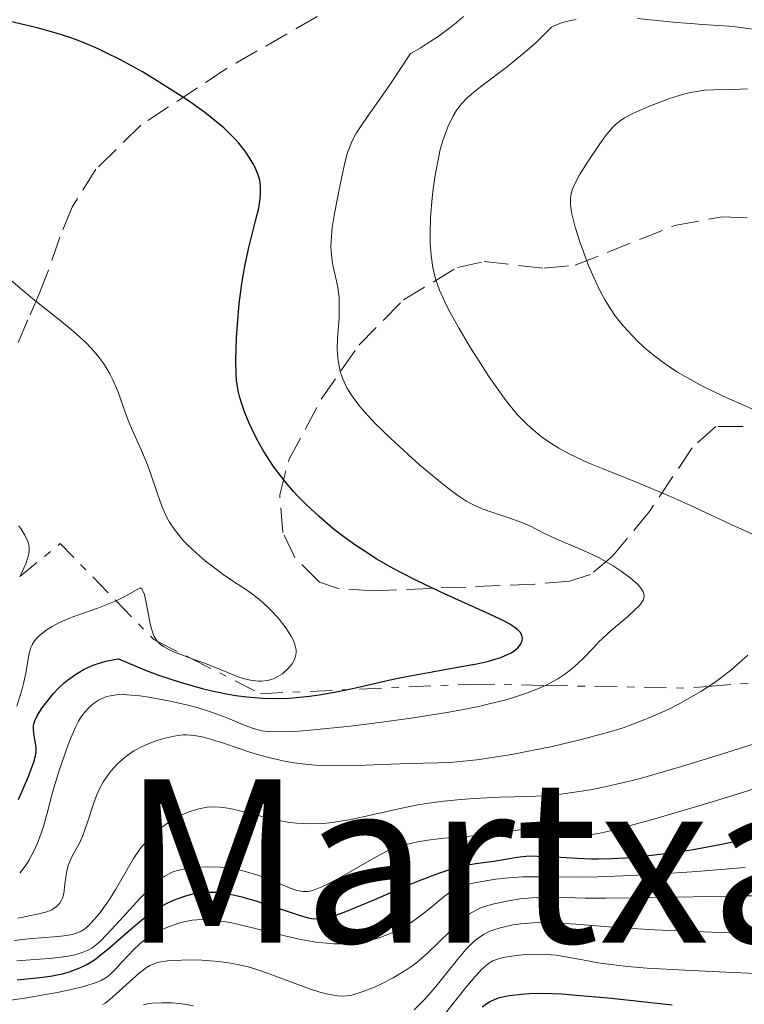
# Model space of a CAD drawing. Units: metres. Extents: x 647835 to 651285, y 4755472 to 4757859.
# Drawn here: x 647960 to 648011, y 4757084 to 4757154 of the extents above; entities that cross this region are included whole.
import ezdxf
from ezdxf.enums import TextEntityAlignment as Align

# ---------------------------------------------------------------- set-up
doc = ezdxf.new("R2010")
doc.units = ezdxf.units.M
doc.header["$MEASUREMENT"] = 0
doc.linetypes.add('DGN Style 3', pattern=[2.435890702152634, 1.739921930109024, -0.6959687720436097])
doc.linetypes.add('DGN Style 7', pattern=[3.4798438602180486, 1.565929737098122, -0.6959687720436097, 0.5219765790327072, -0.6959687720436097])
for name, color, linetype, lineweight in [('Curva de nivel directora', 30, 'Continuous', 30), ('Curva de nivel intermedia', 30, 'Continuous', 0), ('Escarpado', 30, 'DGN Style 7', 0), ('Texto de Área (paraje) menor', 7, 'Continuous', 0), ('Zona arbolada', 92, 'DGN Style 3', 0)]:
    doc.layers.add(name, color=color, linetype=linetype, lineweight=lineweight)
doc.styles.add('Style-Arial', font='arial.ttf')

msp = doc.modelspace()

# ---------------------------------------------------------------- linework, layer by layer
at = {"layer": 'Curva de nivel directora', "color": 30, "linetype": 'Continuous', "lineweight": 30, "flags": 128}
for points, elevation in [([(647993.379999999, 4757108.640000002), (647993.8700000006, 4757108.789999999), (647994.1399999988, 4757108.9), (647994.5999999995, 4757109.130000001), (647994.7800000004, 4757109.24), (647995.0699999987, 4757109.480000001), (647995.2599999988, 4757109.710000002), (647995.3300000002, 4757109.859999999), (647995.3700000005, 4757109.960000002), (647995.3899999984, 4757110.150000002), (647995.3599999994, 4757110.34), (647995.2499999999, 4757110.560000001), (647995.0399999997, 4757110.770000001), (647994.7200000001, 4757111.000000002), (647994.5099999999, 4757111.130000001), (647994.1299999999, 4757111.340000002), (647993.0799999994, 4757111.84), (647989.9099999999, 4757113.270000001), (647988.019999999, 4757114.170000001), (647986.7299999993, 4757114.83), (647986.0900000001, 4757115.180000002), (647985.149999999, 4757115.730000001), (647984.2500000005, 4757116.300000001), (647983.6699999992, 4757116.680000002), (647982.5699999996, 4757117.480000001), (647982.0499999988, 4757117.890000001), (647981.0699999998, 4757118.720000002), (647980.1800000002, 4757119.560000002), (647979.6300000005, 4757120.119999999), (647979.2799999993, 4757120.500000001), (647978.6400000001, 4757121.240000002), (647978.1599999996, 4757121.850000001), (647977.869999999, 4757122.26), (647977.3499999982, 4757123.050000002), (647977.1200000002, 4757123.430000002), (647976.7000000001, 4757124.170000001), (647976.3600000002, 4757124.870000001), (647976.1599999992, 4757125.300000003), (647975.8300000007, 4757126.100000001), (647975.5800000002, 4757126.800000002), (647975.4900000007, 4757127.119999999), (647975.3700000001, 4757127.590000001), (647975.2599999984, 4757128.34), (647975.2299999993, 4757128.76), (647975.2099999991, 4757129.720000001), (647975.2599999984, 4757131.350000001), (647975.3200000009, 4757132.27), (647975.4500000007, 4757133.710000001), (647975.6299999993, 4757135.140000002), (647975.739999999, 4757135.83), (647975.8599999996, 4757136.480000001), (647976.1199999988, 4757137.680000001), (647976.6299999985, 4757139.67), (647976.8200000006, 4757140.460000001), (647976.9300000002, 4757141.130000002), (647976.9599999993, 4757141.42), (647976.9599999993, 4757141.960000001), (647976.919999999, 4757142.289999999), (647976.8699999999, 4757142.5), (647976.7400000002, 4757142.92), (647976.5500000003, 4757143.369999999), (647976.4299999995, 4757143.590000001), (647976.2300000006, 4757143.939999999), (647975.8700000007, 4757144.480000001), (647975.4199999992, 4757145.039999999), (647975.1599999999, 4757145.330000003), (647974.6500000004, 4757145.850000001), (647974.3599999998, 4757146.120000001), (647973.8799999993, 4757146.529999999), (647973.0299999998, 4757147.2), (647972.0099999984, 4757147.930000002), (647971.4200000005, 4757148.330000001), (647969.6300000001, 4757149.470000002), (647968.6299999988, 4757150.060000001), (647967.0799999998, 4757150.910000001), (647966.0299999992, 4757151.440000001), (647965.5099999984, 4757151.690000001), (647964.7399999995, 4757152.02), (647963.9900000007, 4757152.320000002), (647963.5100000004, 4757152.490000002), (647962.5599999981, 4757152.800000002), (647961.2199999992, 4757153.170000001), (647958.8299999997, 4757153.74)], 1375), ([(647959.9000000004, 4757098.770000001), (647960.5899999988, 4757100.359999999), (647960.989999999, 4757101.41), (647961.1099999996, 4757101.859999999), (647961.1499999999, 4757102.09), (647961.1499999999, 4757102.460000001), (647961.0899999995, 4757102.87), (647960.989999999, 4757103.439999999), (647960.9599999998, 4757103.730000001), (647960.9699999989, 4757103.980000001), (647960.989999999, 4757104.11), (647961.0499999992, 4757104.32), (647961.2399999994, 4757104.720000001), (647961.579999999, 4757105.25), (647961.8200000004, 4757105.57), (647962.3799999993, 4757106.260000001), (647962.7300000001, 4757106.630000002), (647963.1300000002, 4757107.000000001), (647963.3499999993, 4757107.190000001), (647963.8399999988, 4757107.550000001), (647964.1099999992, 4757107.720000001), (647964.5400000006, 4757107.960000002), (647965.1699999988, 4757108.240000002), (647965.5099999984, 4757108.370000001), (647966.0499999993, 4757108.529999999), (647966.6399999994, 4757108.65), (647966.9500000002, 4757108.699999999), (647968.1599999993, 4757108.17), (647968.7899999997, 4757107.91), (647969.7699999987, 4757107.550000001), (647971.2899999986, 4757107.040000001), (647972.8499999989, 4757106.600000001), (647973.6299999988, 4757106.420000002), (647974.6799999994, 4757106.210000002), (647975.2000000002, 4757106.12), (647975.9800000002, 4757106.02), (647977.1200000002, 4757105.920000001), (647978.24, 4757105.91), (647978.9699999987, 4757105.930000001), (647979.4499999993, 4757105.960000001), (647980.3900000004, 4757106.060000001), (647981.0799999987, 4757106.16), (647982.4299999988, 4757106.400000001), (647983.7499999999, 4757106.680000001), (647985.4599999997, 4757107.080000001), (647986.3, 4757107.26), (647987.239999999, 4757107.460000001), (647989.0499999993, 4757107.789999999), (647991.230000001, 4757108.17), (647992.1899999998, 4757108.350000001), (647993.0199999991, 4757108.540000001), (647993.379999999, 4757108.640000002)], 1375), ([(647959.8099999988, 4757086.07), (647961.4099999992, 4757086.24), (647962.149999999, 4757086.340000001), (647963.0999999989, 4757086.52), (647963.5500000004, 4757086.650000001), (647964.23, 4757086.910000001), (647964.6799999992, 4757087.130000002), (647964.9099999995, 4757087.26), (647965.2600000004, 4757087.490000002), (647965.6200000002, 4757087.750000001), (647966.3400000001, 4757088.340000001), (647967.8299999986, 4757089.66), (647968.5599999995, 4757090.279999999), (647968.9199999993, 4757090.550000002), (647969.6300000001, 4757091.039999999), (647970.3200000008, 4757091.439999999), (647970.779999999, 4757091.66), (647971.0799999986, 4757091.79), (647971.6799999998, 4757092), (647972.2799999989, 4757092.15), (647972.5800000007, 4757092.199999999), (647973.0499999999, 4757092.250000001), (647973.5499999984, 4757092.26), (647973.8099999999, 4757092.240000002), (647974.3699999988, 4757092.180000002), (647974.6599999992, 4757092.140000001), (647975.1299999988, 4757092.04), (647975.6299999993, 4757091.92), (647976.7000000001, 4757091.609999999), (647979.6799999995, 4757090.630000004), (647980.2999999986, 4757090.449999999), (647980.5699999991, 4757090.390000001), (647980.9699999992, 4757090.359999999), (647981.3899999994, 4757090.390000001), (647981.6100000007, 4757090.440000001), (647981.9900000007, 4757090.540000001), (647982.9599999986, 4757090.890000002), (647984.9900000002, 4757091.740000002), (647987.099999998, 4757092.65), (647988.1500000008, 4757093.08), (647989.5900000003, 4757093.620000001), (647990.2199999985, 4757093.830000001), (647991.2699999989, 4757094.119999999), (647992.1200000005, 4757094.28), (647993.3900000001, 4757094.440000001), (647995.0300000008, 4757094.720000001), (647995.6699999999, 4757094.780000002), (647996.0299999998, 4757094.800000001), (647996.4299999999, 4757094.79), (647997.2999999995, 4757094.760000001), (647999.2599999997, 4757094.640000002), (648000.2599999988, 4757094.600000001), (648000.7599999995, 4757094.600000001), (648001.7199999985, 4757094.62), (648002.6700000007, 4757094.680000001), (648004.5100000001, 4757094.859999999), (648006.3799999988, 4757095.090000002), (648007.4299999992, 4757095.25), (648009.3, 4757095.600000001), (648011.5699999988, 4757096.090000001)], 1350), ([(647992.5699999998, 4757084.160000001), (647993.0300000003, 4757084.49), (647993.4699999985, 4757084.710000001), (647993.779999999, 4757084.820000002), (647994.4599999986, 4757084.960000002), (647995.3399999992, 4757085.070000002), (647995.8800000001, 4757085.109999999), (647996.8899999983, 4757085.12), (647998.1599999999, 4757085.08), (647998.9199999999, 4757085.02), (648001.6699999992, 4757084.77), (648005.9299999995, 4757084.300000003)], 1325)]:
    msp.add_lwpolyline(points, dxfattribs=dict(at, elevation=elevation))
at = {"layer": 'Curva de nivel intermedia', "color": 30, "linetype": 'Continuous', "lineweight": 0, "flags": 128}
for points, elevation in [([(648003.490000001, 4757153.83), (648006.0099999999, 4757153.579999999), (648008.1, 4757153.4), (648009.9300000004, 4757153.28), (648010.620000001, 4757153.220000001), (648011.6100000013, 4757153.079999999), (648012.9099999999, 4757152.849999999), (648013.5700000015, 4757152.75), (648014.5999999997, 4757152.63), (648016.0100000001, 4757152.509999999), (648016.6900000018, 4757152.429999999), (648018.5200000004, 4757152.180000001), (648019.0000000009, 4757152.16), (648019.2000000019, 4757152.180000001), (648019.3800000009, 4757152.210000002), (648019.4800000014, 4757152.25), (648019.6600000003, 4757152.34), (648019.8600000013, 4757152.560000001), (648019.9700000009, 4757152.759999999), (648020.0300000012, 4757152.909999999), (648020.1299999995, 4757153.28), (648020.4800000006, 4757155.05)], 1365), ([(647997.8899999995, 4757107.289999999), (647998.3099999997, 4757107.56), (647998.5700000012, 4757107.749999999), (647999.0300000017, 4757108.13), (647999.6500000008, 4757108.699999999), (648000.3900000007, 4757109.470000001), (648000.7599999995, 4757109.859999999), (648001.6500000014, 4757110.689999999), (648002.8100000013, 4757111.689999999), (648003.2899999997, 4757112.119999999), (648003.6299999994, 4757112.45), (648003.7500000001, 4757112.609999998), (648003.890000001, 4757112.83), (648003.9600000002, 4757113.060000001), (648003.9600000002, 4757113.17), (648003.9000000021, 4757113.409999999), (648003.8399999996, 4757113.539999999), (648003.690000002, 4757113.739999999), (648003.4999999999, 4757113.949999999), (648002.9600000011, 4757114.42), (648002.2800000017, 4757114.92), (648001.780000001, 4757115.239999999), (648000.7599999995, 4757115.829999999), (647999.6599999998, 4757116.359999999), (647998.3600000012, 4757116.9), (647997.7700000011, 4757117.159999999), (647996.9599999997, 4757117.539999999), (647995.9200000003, 4757118.060000001), (647995.3600000015, 4757118.3), (647994.4299999995, 4757118.639999999), (647993.1700000011, 4757119.06), (647992.5700000019, 4757119.27), (647991.8500000001, 4757119.59), (647991.4800000013, 4757119.789999999), (647990.850000001, 4757120.199999999), (647990.0900000011, 4757120.77), (647989.6300000005, 4757121.140000001), (647988.1500000008, 4757122.380000001), (647987.3399999995, 4757123.099999999), (647986.1200000013, 4757124.220000001), (647985.0000000015, 4757125.310000001), (647984.520000001, 4757125.82), (647984.1100000018, 4757126.289999999), (647983.8700000005, 4757126.580000001), (647983.4700000003, 4757127.109999998), (647983.3000000005, 4757127.350000001), (647983.03, 4757127.800000001), (647982.8300000011, 4757128.21), (647982.7199999993, 4757128.470000001), (647982.5700000018, 4757128.939999999), (647982.5100000014, 4757129.199999998), (647982.4199999998, 4757129.689999999), (647982.3700000006, 4757130.189999999), (647982.3600000017, 4757130.529999998), (647982.3799999997, 4757131.300000002), (647982.4800000002, 4757132.679999998), (647982.5000000002, 4757133.42), (647982.4800000002, 4757134.16), (647982.4500000011, 4757134.509999999), (647982.4000000019, 4757134.859999999), (647982.25, 4757135.529999998), (647982.050000001, 4757136.440000001), (647981.9700000006, 4757136.930000001), (647981.9200000013, 4757137.449999998), (647981.9100000003, 4757137.73), (647981.9200000013, 4757138.159999999), (647981.9999999997, 4757139.100000001), (647982.1600000005, 4757140.09), (647982.5400000005, 4757142.01), (647982.8800000002, 4757143.66), (647983.0800000015, 4757144.390000001), (647983.3499999996, 4757145.079999999), (647983.5199999996, 4757145.430000001), (647983.7100000017, 4757145.77), (647984.2300000003, 4757146.55), (647986.0499999998, 4757149.149999999), (647987.5100000015, 4757151.369999999), (647988.1900000012, 4757151.74), (647988.6200000002, 4757152.010000001), (647989.4500000017, 4757152.560000001), (647989.8400000005, 4757152.84), (647990.5800000004, 4757153.409999999), (647991.250000001, 4757153.970000001)], 1370), ([(648012.0800000007, 4757117.26), (648010.0900000014, 4757118.17), (648007.1800000012, 4757119.529999998), (648005.7100000004, 4757120.179999999), (648003.6000000003, 4757121.070000002), (648001.0800000014, 4757122.079999999), (648000.0199999998, 4757122.52), (647998.6900000019, 4757123.140000001), (647997.9700000001, 4757123.539999999), (647997.5300000019, 4757123.8), (647996.7400000007, 4757124.34), (647996.0000000009, 4757124.949999999), (647995.6299999999, 4757125.3), (647995.0500000009, 4757125.899999999), (647994.4400000006, 4757126.640000001), (647994.1100000021, 4757127.07), (647993.77, 4757127.550000001), (647993.0400000014, 4757128.599999999), (647992.3000000016, 4757129.739999999), (647991.820000001, 4757130.51), (647990.9400000003, 4757131.980000001), (647990.2200000006, 4757133.269999999), (647989.9200000011, 4757133.850000001), (647989.5600000012, 4757134.67), (647989.2800000019, 4757135.479999999), (647989.17, 4757135.880000001), (647989.0800000007, 4757136.289999999), (647988.9600000001, 4757137.130000001), (647988.9000000019, 4757138.009999999), (647988.8900000006, 4757138.609999998), (647988.9300000009, 4757139.86), (647989.0400000004, 4757141.160000001), (647989.1100000021, 4757141.82), (647989.2500000005, 4757142.779999999), (647989.5000000009, 4757144.100000001), (647989.5900000003, 4757144.5), (647989.7900000014, 4757145.220000001), (647990.0199999994, 4757145.859999999), (647990.1700000014, 4757146.239999999), (647990.5, 4757146.92), (647990.7300000002, 4757147.320000002), (647990.8600000021, 4757147.509999999), (647991.0900000001, 4757147.789999999), (647991.5100000004, 4757148.239999999), (647992.0800000003, 4757148.74), (647992.4400000002, 4757149.02), (647994.3500000013, 4757150.439999999), (647995.5300000014, 4757151.4), (647996.3600000006, 4757152.140000001), (647996.7899999998, 4757152.550000002), (647997.4400000002, 4757153.220000001), (647997.6799999995, 4757153.34), (647998.2100000014, 4757153.539999999), (647998.7900000003, 4757153.689999999), (647999.1900000004, 4757153.77)], 1365), ([(648012.1499999999, 4757126.050000001), (648010.3300000007, 4757126.849999999), (648009.5300000003, 4757127.220000001), (648008.130000001, 4757127.899999999), (648006.9700000011, 4757128.519999999), (648006.3099999995, 4757128.91), (648005.9100000015, 4757129.17), (648005.1800000007, 4757129.67), (648004.8099999997, 4757129.949999999), (648004.1300000001, 4757130.499999999), (648003.5300000011, 4757131.06), (648003.16, 4757131.429999999), (648002.5000000007, 4757132.16), (648001.9100000006, 4757132.899999999), (648001.6400000001, 4757133.289999999), (648001.24, 4757133.92), (648000.8500000011, 4757134.649999999), (648000.6600000011, 4757135.05), (648000.0599999998, 4757136.42), (647999.6900000012, 4757137.390000001), (647999.4699999997, 4757138.009999999), (647999.11, 4757139.130000001), (647998.8700000008, 4757140.05), (647998.8000000014, 4757140.510000001), (647998.7800000013, 4757140.759999999), (647998.7900000003, 4757141.179999999), (647998.8600000017, 4757141.579999999), (647998.9199999999, 4757141.789999999), (647999.0600000008, 4757142.140000001), (647999.4100000017, 4757142.810000001), (647999.9700000006, 4757143.710000001), (648000.8400000001, 4757144.989999999), (648001.2500000012, 4757145.56), (648001.7200000007, 4757146.13), (648001.9599999997, 4757146.359999999), (648002.3600000021, 4757146.670000001), (648002.5900000001, 4757146.82), (648003.1800000002, 4757147.130000001), (648004.2199999995, 4757147.599999998), (648004.8299999997, 4757147.84), (648005.7599999995, 4757148.180000001), (648006.6800000004, 4757148.470000001), (648007.1100000018, 4757148.579999999), (648007.5099999999, 4757148.67), (648008.2300000016, 4757148.77), (648008.8799999999, 4757148.81), (648010.2000000009, 4757148.83), (648011.2400000002, 4757148.859999998)], 1360), ([(647976.3700000015, 4757107.17), (647976.8200000006, 4757107.13), (647977.0300000008, 4757107.13), (647977.4600000001, 4757107.17), (647977.7100000003, 4757107.230000001), (647977.8700000013, 4757107.289999999), (647978.1799999997, 4757107.439999999), (647978.5000000015, 4757107.650000001), (647978.6500000014, 4757107.77), (647978.8700000005, 4757107.98), (647979.1699999999, 4757108.349999999), (647979.3200000018, 4757108.599999999), (647979.370000001, 4757108.739999999), (647979.4300000013, 4757108.960000001), (647979.4600000004, 4757109.2), (647979.4500000015, 4757109.34), (647979.4000000001, 4757109.619999998), (647979.350000001, 4757109.779999999), (647979.2500000005, 4757110.029999999), (647979.1100000017, 4757110.3), (647978.7400000007, 4757110.880000001), (647978.2600000001, 4757111.5), (647977.7800000019, 4757112.029999999), (647977.5200000004, 4757112.289999999), (647977.1400000004, 4757112.650000001), (647976.8400000008, 4757112.899999999), (647976.2599999997, 4757113.34), (647974.4200000003, 4757114.58), (647973.5300000005, 4757115.239999999), (647973.0800000012, 4757115.59), (647972.4300000007, 4757116.140000001), (647971.8300000017, 4757116.71), (647971.5600000013, 4757116.980000001), (647971.32, 4757117.26), (647970.8900000007, 4757117.800000001), (647970.5399999998, 4757118.330000001), (647970.3400000009, 4757118.699999999), (647970.0000000012, 4757119.459999999), (647969.6600000014, 4757120.390000001), (647969.23, 4757121.71), (647968.9900000008, 4757122.380000001), (647968.5700000006, 4757123.369999999), (647968.0000000007, 4757124.63), (647967.7400000015, 4757125.210000001), (647967.4400000018, 4757126), (647967.1, 4757127.01), (647966.900000001, 4757127.56), (647966.5600000012, 4757128.36), (647966.3400000001, 4757128.789999999), (647965.9199999997, 4757129.490000002), (647965.570000001, 4757129.969999999), (647965.360000001, 4757130.220000001), (647965.0200000012, 4757130.600000001), (647964.6400000012, 4757130.990000002), (647963.7600000005, 4757131.779999999), (647962.8200000017, 4757132.570000002), (647961.0400000003, 4757133.98), (647960.03, 4757134.830000001), (647959.0199999998, 4757135.680000001)], 1380.000000000001), ([(647959.9906086948, 4757114.491217391), (647960.1399999995, 4757114.789999999), (647960.4200000011, 4757115.389999999), (647960.5900000011, 4757115.900000001), (647960.6400000004, 4757116.130000001), (647960.6600000004, 4757116.279999998), (647960.6600000004, 4757116.560000001), (647960.6100000012, 4757116.84), (647960.5500000007, 4757117.019999999), (647960.3600000008, 4757117.41), (647960.0900000003, 4757117.83), (647959.9299999995, 4757118.060000001)], 1385), ([(647966.7756104643, 4757112.787164971), (647967.3500000002, 4757113.060000001), (647967.7800000017, 4757113.3), (647968.4800000013, 4757113.699999999), (647968.5800000018, 4757113.63), (647968.6500000011, 4757113.529999999), (647968.7699999996, 4757113.220000001), (647968.9200000016, 4757112.56), (647969.1100000015, 4757111.539999999), (647969.2100000001, 4757111.070000002), (647969.3700000008, 4757110.499999999), (647969.4700000014, 4757110.269999999), (647969.6200000012, 4757110.009999999), (647969.6938396633, 4757109.921392404)], 1380.000000000002), ([(647959.7800000019, 4757105.36), (647960.1300000006, 4757106.490000002), (647960.2900000016, 4757107.039999999), (647960.4500000002, 4757107.81), (647960.5900000011, 4757108.699999999), (647960.6600000004, 4757109.079999999), (647960.780000001, 4757109.499999999), (647960.8600000015, 4757109.689999999), (647961.0300000014, 4757109.96), (647961.2599999993, 4757110.230000001), (647961.4100000013, 4757110.369999999), (647961.920000001, 4757110.76), (647962.2400000006, 4757110.960000001), (647962.7999999993, 4757111.259999999), (647963.4400000009, 4757111.550000002), (647963.8000000007, 4757111.689999999), (647965.4900000006, 4757112.26), (647966.55, 4757112.680000001), (647966.7756104643, 4757112.787164971)], 1380.000000000001), ([(647969.6938396633, 4757109.921392404), (647969.7199999995, 4757109.890000001), (647969.9299999997, 4757109.689999999), (647970.1100000007, 4757109.56), (647970.5399999998, 4757109.329999999), (647970.8300000004, 4757109.189999999), (647971.5200000011, 4757108.920000001), (647972.0572268656, 4757108.723984792)], 1380.000000000002), ([(647972.0572268656, 4757108.723984792), (647973.0000000007, 4757108.38), (647973.6700000013, 4757108.140000001), (647975.4999999999, 4757107.380000001), (647976.0200000005, 4757107.239999999), (647976.3700000015, 4757107.17)], 1380.000000000002), ([(648010.0700000012, 4757107.899999999), (648011.2600000004, 4757108.949999999)], 1365), ([(648008.510140844, 4757106.75084507), (648008.8900000011, 4757107.000000001), (648009.3499999993, 4757107.34), (648010.0700000012, 4757107.899999999)], 1365), ([(647997.0229009878, 4757106.821497284), (647997.3300000008, 4757106.980000001), (647997.8899999995, 4757107.289999999)], 1370), ([(647959.8600000001, 4757090.409999999), (647961.370000001, 4757090.720000001), (647961.9600000011, 4757090.890000001), (647962.2000000004, 4757090.99), (647962.3300000001, 4757091.06), (647962.5700000015, 4757091.210000001), (647962.6600000008, 4757091.300000001), (647962.8200000017, 4757091.48), (647962.9400000002, 4757091.689999999), (647963.0000000006, 4757091.83), (647963.0900000001, 4757092.159999999), (647963.1799999994, 4757092.81), (647963.3100000012, 4757093.75), (647963.4299999997, 4757094.210000001), (647963.5100000004, 4757094.42), (647963.7000000002, 4757094.84), (647964.1900000019, 4757095.710000001), (647964.4300000012, 4757096.24), (647964.7599999997, 4757097.179999999), (647965.2000000001, 4757098.55), (647965.4500000003, 4757099.189999999), (647965.5900000011, 4757099.49), (647965.8900000006, 4757100.039999999), (647966.2200000016, 4757100.51), (647966.4400000006, 4757100.8), (647966.9099999999, 4757101.31), (647967.3900000005, 4757101.75), (647967.640000001, 4757101.940000001), (647968.0300000019, 4757102.199999999), (647968.6700000013, 4757102.550000001), (647969.390000001, 4757102.84), (647969.8899999994, 4757103.009999999), (647970.2300000014, 4757103.100000001), (647970.8700000006, 4757103.25), (647971.4699999997, 4757103.33), (647971.7699999993, 4757103.34), (647972.2699999999, 4757103.300000002), (647972.850000001, 4757103.189999999), (647973.1900000008, 4757103.100000001), (647974.4100000013, 4757102.720000001), (647976.3400000001, 4757102.079999999), (647977.3400000016, 4757101.779999999), (647978.2100000009, 4757101.569999999), (647978.6400000001, 4757101.48), (647979.2999999997, 4757101.359999999), (647980.3000000009, 4757101.24), (647980.8300000007, 4757101.199999998), (647981.9300000003, 4757101.16), (647983.7400000008, 4757101.180000001), (647987.3799999997, 4757101.320000002), (647989.4699999996, 4757101.369999998), (647990.5300000013, 4757101.42), (647991.7100000015, 4757101.529999998), (647992.3700000008, 4757101.599999998), (647993.0900000005, 4757101.71), (647994.6500000008, 4757101.96), (647996.2900000013, 4757102.28), (647997.3900000011, 4757102.499999999), (647999.4500000018, 4757102.98), (648001.3899999999, 4757103.5), (648002.4900000017, 4757103.84), (648003.16, 4757104.079999999), (648004.3800000005, 4757104.56), (648005.6600000013, 4757105.13), (648006.4700000003, 4757105.539999999), (648006.9800000022, 4757105.82), (648007.9600000012, 4757106.390000001), (648008.510140844, 4757106.75084507)], 1365), ([(647959.9900000021, 4757093.58), (647960.4400000013, 4757094.180000001), (647960.6300000013, 4757094.49), (647960.9700000011, 4757095.099999998), (647961.2400000015, 4757095.699999999), (647961.3900000014, 4757096.079999999), (647961.6399999993, 4757096.800000002), (647961.9299999999, 4757097.81), (647962.2400000006, 4757099.01), (647962.4200000018, 4757099.67), (647962.7800000015, 4757100.829999999), (647963.3300000014, 4757102.439999999), (647963.5999999996, 4757103.130000002), (647963.9400000017, 4757103.920000001), (647964.1400000005, 4757104.31), (647964.2700000001, 4757104.529999998), (647964.5400000006, 4757104.899999999), (647964.8300000012, 4757105.230000001), (647964.99, 4757105.390000002), (647965.2500000015, 4757105.59), (647965.5300000008, 4757105.779999998), (647965.6800000005, 4757105.859999998), (647966.1299999999, 4757106.029999998), (647966.3800000001, 4757106.09), (647966.8000000004, 4757106.149999999), (647967.280000001, 4757106.17), (647967.5400000003, 4757106.16), (647968.440000001, 4757106.09), (647969.0900000016, 4757105.99), (647970.4800000017, 4757105.74), (647971.8600000008, 4757105.42), (647972.5500000014, 4757105.239999999), (647973.5599999997, 4757104.92), (647974.5400000009, 4757104.550000001), (647975.7600000012, 4757104.05), (647976.3200000002, 4757103.84), (647976.7900000017, 4757103.689999998), (647977.0399999998, 4757103.63), (647977.4800000001, 4757103.569999999), (647978.3600000007, 4757103.55), (647979.6200000015, 4757103.599999999), (647980.4400000017, 4757103.67), (647983.2900000016, 4757103.960000001), (647984.9500000001, 4757104.15), (647987.5499999997, 4757104.509999998), (647990.0700000009, 4757104.91), (647991.24, 4757105.119999998), (647992.3100000005, 4757105.34), (647992.9699999999, 4757105.489999999), (647994.1600000013, 4757105.789999999), (647994.7000000001, 4757105.949999998), (647995.6800000012, 4757106.27), (647996.5199999993, 4757106.599999998), (647997.02, 4757106.819999999), (647997.0229009878, 4757106.821497284)], 1370), ([(647959.6100000021, 4757088.84), (647960.6, 4757088.949999999), (647962.3900000004, 4757089.09), (647963.1100000001, 4757089.159999999), (647963.6800000002, 4757089.269999999), (647963.9200000014, 4757089.340000001), (647964.3300000007, 4757089.51), (647964.5700000019, 4757089.67), (647964.7199999995, 4757089.79), (647965.0300000003, 4757090.09), (647965.6000000001, 4757090.749999999), (647966.1299999999, 4757091.470000001), (647966.3900000014, 4757091.859999999), (647966.7700000014, 4757092.470000001), (647967.300000001, 4757093.41), (647968.0099999995, 4757094.630000001), (647968.4000000008, 4757095.199999999), (647968.5999999996, 4757095.469999999), (647969.0500000013, 4757095.970000001), (647969.5200000006, 4757096.430000001), (647969.8500000014, 4757096.71), (647970.4999999995, 4757097.189999998), (647970.740000001, 4757097.34), (647971.2199999993, 4757097.609999998), (647971.6799999998, 4757097.82), (647971.9900000005, 4757097.939999999), (647972.6000000007, 4757098.119999998), (647973.2000000019, 4757098.240000002), (647973.5199999993, 4757098.259999999), (647974.0500000013, 4757098.25), (647974.6600000015, 4757098.179999998), (647975.0000000013, 4757098.109999999), (647976.1900000004, 4757097.81), (647977.4000000019, 4757097.49), (647978.0400000011, 4757097.34), (647979, 4757097.17), (647979.4800000006, 4757097.109999999), (647980.4300000005, 4757097.069999999), (647981.3899999994, 4757097.099999999), (647982.0199999998, 4757097.159999999), (647982.4500000011, 4757097.220000001), (647983.3099999994, 4757097.359999998), (647984.8099999992, 4757097.689999999), (647986.9100000003, 4757098.179999998), (647988.0400000013, 4757098.399999999), (647988.6200000002, 4757098.5), (647989.8300000017, 4757098.659999999), (647991.0900000001, 4757098.789999999), (647991.9700000007, 4757098.849999999), (647993.8000000013, 4757098.939999999), (647995.7800000017, 4757098.989999999), (647996.8800000015, 4757099.05), (647998.0900000007, 4757099.159999999), (647998.75, 4757099.24), (648000.1800000007, 4757099.470000001), (648000.9600000007, 4757099.619999997), (648002.2300000002, 4757099.899999999), (648003.6100000015, 4757100.239999999), (648004.5800000017, 4757100.51), (648006.6100000012, 4757101.100000001), (648009.7300000016, 4757102.060000001), (648013.6299999997, 4757103.310000001)], 1360), ([(647959.7800000019, 4757087.42), (647961.3900000014, 4757087.53), (647962.110000001, 4757087.579999999), (647963.0400000009, 4757087.680000001), (647963.5599999994, 4757087.769999999), (647963.8700000001, 4757087.839999998), (647964.400000002, 4757087.99), (647964.8500000013, 4757088.180000001), (647965.0700000003, 4757088.31), (647965.4300000002, 4757088.58), (647965.6300000015, 4757088.759999999), (647966.1100000021, 4757089.24), (647967.0500000007, 4757090.25), (647968.4600000011, 4757091.800000002), (647969.1200000005, 4757092.470000001), (647969.6300000001, 4757092.949999998), (647969.8600000005, 4757093.140000001), (647970.2100000012, 4757093.38), (647970.550000001, 4757093.569999999), (647970.7300000021, 4757093.649999999), (647971.0000000002, 4757093.75), (647971.6300000006, 4757093.9), (647972.29, 4757093.980000001), (647972.650000002, 4757094.01), (647973.2199999999, 4757094.029999999), (647974.1200000006, 4757093.999999999), (647975.0500000004, 4757093.890000002), (647975.5100000009, 4757093.8), (647975.9700000014, 4757093.690000001), (647976.8400000008, 4757093.42), (647977.6499999999, 4757093.119999998), (647978.6, 4757092.730000001), (647979, 4757092.559999999), (647979.4600000004, 4757092.4), (647979.6700000005, 4757092.34), (647979.9600000011, 4757092.3), (647980.2699999996, 4757092.3), (647980.4200000016, 4757092.329999999), (647980.6800000009, 4757092.389999999), (647981.270000001, 4757092.619999999), (647981.6300000009, 4757092.789999999), (647982.4400000023, 4757093.220000001), (647984.920000001, 4757094.640000001), (647985.7900000005, 4757095.109999999), (647986.2500000009, 4757095.319999999), (647986.5300000003, 4757095.42), (647987.1000000003, 4757095.59), (647988.1399999997, 4757095.82), (647988.7300000021, 4757095.919999998), (647989.6799999997, 4757096.039999999), (647990.660000001, 4757096.12), (647991.9800000018, 4757096.210000001), (647992.6400000014, 4757096.27), (647995.3500000003, 4757096.66), (647996.1100000005, 4757096.71), (647996.5799999997, 4757096.71), (647996.8900000004, 4757096.689999999), (647997.5099999995, 4757096.630000002), (647998.2100000014, 4757096.509999999), (647999.1500000001, 4757096.359999998), (647999.6100000006, 4757096.31), (648000.0300000008, 4757096.300000001), (648000.2800000012, 4757096.320000002), (648000.7500000005, 4757096.390000001), (648001.8000000011, 4757096.619999998), (648003.4400000017, 4757097.060000001), (648004.5500000003, 4757097.369999999), (648008.4500000008, 4757098.520000001), (648010.7500000007, 4757099.230000001), (648014.3300000015, 4757100.390000002)], 1355), ([(647958.7000000001, 4757084.539999999), (647960.3400000007, 4757084.779999998), (647962.6400000007, 4757085.179999999), (647963.6399999999, 4757085.390000001), (647964.5000000005, 4757085.599999999), (647964.8700000015, 4757085.710000001), (647965.1900000012, 4757085.810000001), (647965.7200000008, 4757086.029999998), (647966.1200000008, 4757086.260000001), (647966.350000001, 4757086.439999999), (647966.7900000014, 4757086.869999998), (647967.1400000001, 4757087.26), (647967.6800000012, 4757087.839999998), (647967.9800000006, 4757088.149999999), (647968.4600000011, 4757088.599999999), (647968.7200000006, 4757088.810000001), (647969.2900000004, 4757089.210000001), (647969.8300000012, 4757089.52), (647970.1100000007, 4757089.66), (647970.5399999998, 4757089.84), (647971.2000000015, 4757090.069999999), (647971.5400000013, 4757090.160000001), (647972.1400000004, 4757090.270000001), (647972.4599999998, 4757090.3), (647972.9600000007, 4757090.319999999), (647973.5199999993, 4757090.289999999), (647973.8200000012, 4757090.259999999), (647974.8300000014, 4757090.100000001), (647975.4200000014, 4757089.970000001), (647976.7500000015, 4757089.640000001), (647978.7600000009, 4757089.139999999), (647979.8000000003, 4757088.909999999), (647980.8399999996, 4757088.730000001), (647981.3400000002, 4757088.67), (647982.0800000001, 4757088.599999999), (647982.7800000019, 4757088.599999999), (647983.2300000011, 4757088.619999998), (647984.0700000017, 4757088.720000002), (647984.4699999995, 4757088.8), (647985.2300000016, 4757089.000000001), (647985.9200000003, 4757089.26), (647986.3600000005, 4757089.45), (647987.1500000017, 4757089.859999999), (647987.5499999997, 4757090.109999999), (647988.2699999993, 4757090.619999999), (647988.9000000019, 4757091.119999999), (647989.6100000005, 4757091.71), (647989.9099999999, 4757091.970000002), (647990.3400000012, 4757092.269999999), (647990.5400000003, 4757092.4), (647990.9600000004, 4757092.609999998), (647991.2700000012, 4757092.720000001), (647992.0100000009, 4757092.91), (647992.9699999999, 4757093.08), (647993.530000001, 4757093.16), (647994.4299999995, 4757093.259999999), (647995.4000000019, 4757093.319999999), (647995.9100000013, 4757093.33), (647997.5400000009, 4757093.319999999), (647999.4600000009, 4757093.31), (648000.7000000014, 4757093.33), (648003.0500000005, 4757093.42), (648004.4699999999, 4757093.5), (648007.6799999997, 4757093.71), (648011.0900000005, 4757093.980000001)], 1345), ([(647965.8400000016, 4757084.329999999), (647966.0100000014, 4757084.430000001), (647966.3400000001, 4757084.689999999), (647968.4000000008, 4757086.550000001), (647968.9100000004, 4757086.939999999), (647969.1600000008, 4757087.09), (647969.5800000009, 4757087.25), (647969.8200000002, 4757087.319999999), (647970.3900000001, 4757087.4), (647970.8500000006, 4757087.439999999), (647971.9300000002, 4757087.470000001), (647972.8200000019, 4757087.449999999), (647973.7200000006, 4757087.390000002), (647974.1500000019, 4757087.349999999), (647974.560000001, 4757087.289999999), (647975.3400000011, 4757087.149999999), (647976.0700000019, 4757086.980000001), (647976.5400000013, 4757086.84), (647977.450000001, 4757086.54), (647980.320000001, 4757085.46), (647981.1200000012, 4757085.21), (647981.5900000005, 4757085.09), (647982.3799999997, 4757084.949999998), (647982.82, 4757084.930000001), (647983.03, 4757084.939999999), (647983.3899999999, 4757085), (647984.1000000007, 4757085.220000001), (647984.9700000002, 4757085.560000001), (647985.4800000021, 4757085.789999999), (647986.2900000013, 4757086.2), (647987.1200000005, 4757086.699999998), (647987.5400000006, 4757086.989999999), (647987.9500000018, 4757087.3), (647988.7300000021, 4757087.970000001), (647989.4500000017, 4757088.67), (647990.3200000012, 4757089.529999998), (647990.7000000011, 4757089.91), (647991.3600000006, 4757090.5), (647991.6700000013, 4757090.720000001), (647992.1400000006, 4757090.99), (647992.390000001, 4757091.109999998), (647992.9600000009, 4757091.31), (647993.4000000014, 4757091.430000001), (647994.4100000015, 4757091.640000001), (647995.2300000018, 4757091.77), (647996.0700000002, 4757091.849999998), (647996.4900000002, 4757091.88), (647997.7300000008, 4757091.890000001), (647999.8200000008, 4757091.83), (648001.2600000001, 4757091.819999999), (648004.070000002, 4757091.859999999), (648008.5500000013, 4757091.949999999), (648010.8700000015, 4757091.989999999), (648014.1799999995, 4757092)], 1340), ([(647987.7700000008, 4757083.96), (647988.4400000013, 4757084.609999998), (647988.8100000002, 4757085.009999999), (647989.520000001, 4757085.849999999), (647990.8300000008, 4757087.51), (647991.4200000009, 4757088.199999998), (647991.9500000007, 4757088.739999999), (647992.2100000001, 4757088.949999999), (647992.3700000008, 4757089.079999999), (647992.7100000007, 4757089.3), (647993.0599999994, 4757089.470000001), (647993.3099999997, 4757089.57), (647993.8300000004, 4757089.74), (647994.4299999995, 4757089.880000001), (647994.7500000013, 4757089.939999999), (647995.2699999999, 4757090.009999999), (647996.1200000015, 4757090.08), (647997.0400000003, 4757090.109999999), (647997.5200000008, 4757090.100000001), (647999.1500000001, 4757089.990000002), (648002.350000001, 4757089.73), (648004.6900000012, 4757089.59), (648008.7100000001, 4757089.439999999), (648010.9400000008, 4757089.380000001), (648014.3200000003, 4757089.350000001)], 1335), ([(647989.8899999999, 4757083.599999998), (647991.4200000009, 4757085.529999999), (647992.0600000002, 4757086.31), (647992.3500000008, 4757086.619999998), (647992.5200000006, 4757086.800000001), (647992.8500000014, 4757087.09), (647993.0100000001, 4757087.21), (647993.3200000008, 4757087.4), (647993.6400000004, 4757087.53), (647993.8500000006, 4757087.600000001), (647994.3300000011, 4757087.7), (647995.1700000016, 4757087.81), (647995.6299999999, 4757087.850000001), (647996.3499999995, 4757087.880000001), (647997.0800000003, 4757087.859999998), (647997.4300000013, 4757087.839999998), (647997.78, 4757087.800000001), (647998.4600000017, 4757087.7), (647999.880000001, 4757087.430000001), (648000.7000000014, 4757087.279999999), (648002.0100000012, 4757087.099999999), (648002.7900000013, 4757087.020000001), (648004.1700000004, 4757086.899999999), (648006.8300000002, 4757086.740000002), (648010.2300000022, 4757086.59), (648014.9999999999, 4757086.37)], 1330), ([(647968.7200000006, 4757084.3), (647968.9999999999, 4757084.369999999), (647969.3200000017, 4757084.419999998), (647970.0100000001, 4757084.460000001), (647970.7600000012, 4757084.439999999), (647971.2599999995, 4757084.4), (647971.5900000003, 4757084.350000001), (647972.2100000017, 4757084.239999999)], 1335)]:
    msp.add_lwpolyline(points, dxfattribs=dict(at, elevation=elevation))
at = {"layer": 'Escarpado', "color": 30, "linetype": 'DGN Style 7', "lineweight": 0, "extrusion": (0.4310997016203224, 0.2411184126358686, 0.8694912065977598), "elevation": 1427567.423572889, "flags": 128}
msp.add_lwpolyline([(3835533.178219446, -2510125.263786014), (3835533.81489644, -2510129.441347712), (3835528.378922091, -2510131.117636099)], dxfattribs=at)
at = {"layer": 'Escarpado', "color": 30, "linetype": 'DGN Style 7', "lineweight": 0, "extrusion": (0.2736212809055368, 0.06937429271708627, 0.95933237313541), "elevation": 508644.6525567279, "flags": 128}
msp.add_lwpolyline([(4451961.857791234, -1723746.256351489), (4451958.549762879, -1723748.247289981), (4451958.362714837, -1723748.470827738)], dxfattribs=at)
at = {"layer": 'Escarpado', "color": 30, "linetype": 'DGN Style 7', "lineweight": 0, "extrusion": (0.1931796237448461, -0.09787425086516756, 0.9762695652264195), "elevation": -339075.4124345601, "flags": 128}
msp.add_lwpolyline([(4536393.908010776, 1534965.671488177), (4536393.908010776, 1534962.957676218)], dxfattribs=at)
at = {"layer": 'Escarpado', "color": 30, "linetype": 'DGN Style 7', "lineweight": 0, "extrusion": (0.02193214437871922, 0.9763568554884487, 0.2150494635744513), "elevation": 4659140.633929751, "flags": 128}
msp.add_lwpolyline([(-541011.9708072278, -1024546.800251202), (-541021.1810652242, -1024551.339863801), (-541029.8857496289, -1024558.191572138)], dxfattribs=at)
at = {"layer": 'Escarpado', "color": 30, "linetype": 'DGN Style 7', "lineweight": 0, "extrusion": (0.1688767570225643, 0.849981488113717, 0.4990111329434776), "elevation": 4153569.922814038, "flags": 128}
msp.add_lwpolyline([(291461.5612283035, -2390162.001795804), (291451.6792394606, -2390165.545086459), (291450.2804497775, -2390166.348921629)], dxfattribs=at)
at = {"layer": 'Escarpado', "color": 30, "linetype": 'DGN Style 7', "lineweight": 0}
msp.add_polyline3d([(647972.0572268656, 4757108.723984792, 1380.809200000004), (647976.9600000015, 4757106.24, 1379.589999999997), (647991.8600000013, 4757106.92, 1375.399999999994), (647997.0229009878, 4757106.821497284, 1373.820600000006)], dxfattribs=at)
at = {"layer": 'Zona arbolada', "color": 92, "linetype": 'DGN Style 3', "lineweight": 0}
for points in [[(647980.9500000002, 4757153.960000001, 1369.860000000001), (647974.5300000003, 4757150.289999999, 1372.320000000007), (647968.5199999996, 4757146.300000001, 1375.850000000006), (647965.3600000005, 4757143.210000001, 1378), (647963.6799999997, 4757140.539999999, 1379.169999999998), (647962.8200000003, 4757138.42, 1378.600000000006), (647962.0099999999, 4757136.100000001, 1377.169999999998), (647961.4000000004, 4757134.539999999, 1376.839999999997), (647960.5700000003, 4757132.59, 1377.589999999997), (647959.7599999999, 4757130.67, 1378.860000000001)], [(647980.9500000002, 4757153.960000001, 1369.860000000001), (647974.5300000003, 4757150.289999999, 1372.320000000007), (647968.5199999996, 4757146.300000001, 1375.850000000006), (647965.3600000005, 4757143.210000001, 1378), (647963.6799999997, 4757140.539999999, 1379.169999999998), (647962.8200000003, 4757138.42, 1378.600000000006), (647962.0099999999, 4757136.100000001, 1377.169999999998), (647961.4000000004, 4757134.539999999, 1376.839999999997), (647960.5700000003, 4757132.59, 1377.589999999997), (647959.7599999999, 4757130.67, 1378.860000000001)], [(648013.2599999999, 4757124.32, 1368.600000000006), (648010.9199999999, 4757125.07, 1369.449999999997), (648009.0199999996, 4757125.08, 1370.279999999999), (648007.3499999996, 4757123.560000001, 1370.839999999997), (648004.3399999999, 4757119.09, 1371.669999999998), (648001.7300000006, 4757115.930000001, 1373.779999999999), (648000.2000000002, 4757114.65, 1374.929999999993), (647998.7199999997, 4757114.180000001, 1375.630000000005), (647996.2699999996, 4757113.949999999, 1376.490000000005), (647984.9100000003, 4757113.5, 1379.440000000002), (647982.4900000002, 4757113.640000001, 1380.059999999998), (647981.0999999996, 4757114.109999999, 1380.570000000007), (647979.3600000005, 4757115.83, 1381.449999999997), (647978.5199999996, 4757117.609999999, 1381.860000000001), (647978.2999999998, 4757120.26, 1381.970000000001), (647978.9500000002, 4757122.720000001, 1381.449999999997), (647981.2300000006, 4757127, 1379.509999999995), (647983.8700000001, 4757130.810000001, 1377.360000000001), (647987.0199999996, 4757133.99, 1375.029999999999), (647990.8200000003, 4757136.289999999, 1372.600000000006), (647992.6900000004, 4757136.689999999, 1371.399999999994), (647996.9199999999, 4757136.230000001, 1368.589999999997), (647999.1100000005, 4757136.439999999, 1367.479999999996), (648006.0999999996, 4757139.230000001, 1365.619999999995), (648009.4900000002, 4757139.859999999, 1364.559999999998), (648011.8600000005, 4757139.76, 1363.759999999995)], [(648013.2599999999, 4757124.32, 1368.600000000006), (648010.9199999999, 4757125.07, 1369.449999999997), (648009.0199999996, 4757125.08, 1370.279999999999), (648007.3499999996, 4757123.560000001, 1370.839999999997), (648004.3399999999, 4757119.09, 1371.669999999998), (648001.7300000006, 4757115.930000001, 1373.779999999999), (648000.2000000002, 4757114.65, 1374.929999999993), (647998.7199999997, 4757114.180000001, 1375.630000000005), (647996.2699999996, 4757113.949999999, 1376.490000000005), (647984.9100000003, 4757113.5, 1379.440000000002), (647982.4900000002, 4757113.640000001, 1380.059999999998), (647981.0999999996, 4757114.109999999, 1380.570000000007), (647979.3600000005, 4757115.83, 1381.449999999997), (647978.5199999996, 4757117.609999999, 1381.860000000001), (647978.2999999998, 4757120.26, 1381.970000000001), (647978.9500000002, 4757122.720000001, 1381.449999999997), (647981.2300000006, 4757127, 1379.509999999995), (647983.8700000001, 4757130.810000001, 1377.360000000001), (647987.0199999996, 4757133.99, 1375.029999999999), (647990.8200000003, 4757136.289999999, 1372.600000000006), (647992.6900000004, 4757136.689999999, 1371.399999999994), (647996.9199999999, 4757136.230000001, 1368.589999999997), (647999.1100000005, 4757136.439999999, 1367.479999999996), (648006.0999999996, 4757139.230000001, 1365.619999999995), (648009.4900000002, 4757139.859999999, 1364.559999999998), (648011.8600000005, 4757139.76, 1363.759999999995)]]:
    msp.add_polyline3d(points, dxfattribs=at)

# ---------------------------------------------------------------- texts
at = {"layer": 'Texto de Área (paraje) menor', "color": 7, "linetype": 'Continuous', "lineweight": 0, "style": 'Style-Arial'}
msp.add_text('Martxate', height=11.5, dxfattribs=at).set_placement((647999.6057691571, 4757094.449979999, 1349.321800000005), align=Align.MIDDLE_CENTER)

doc.saveas('drawing.dxf')
